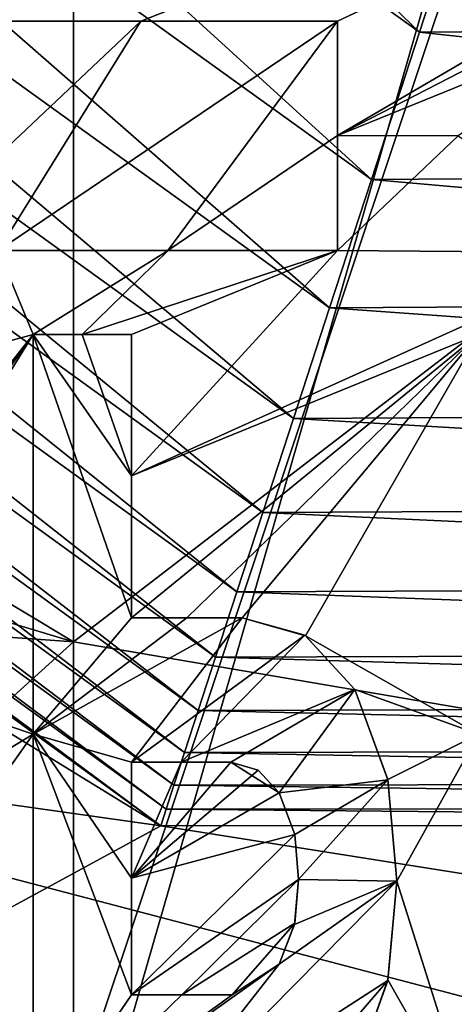
# Model space of a CAD drawing. Units: millimetres. Extents: x -236 to 227, y -389 to 294.
# Drawn here: x -80 to -78, y -19 to -13 of the extents above; entities that cross this region are included whole.
import ezdxf

# ---------------------------------------------------------------- set-up
doc = ezdxf.new("R2010")
doc.units = ezdxf.units.MM
doc.header["$LTSCALE"] = 52.148148
for name, color, linetype in [('1260', 7, 'CONTINUOUS'), ('1261', 7, 'CONTINUOUS'), ('1613', 7, 'CONTINUOUS'), ('1983', 7, 'CONTINUOUS'), ('2101', 7, 'CONTINUOUS'), ('2127', 7, 'CONTINUOUS'), ('2148', 7, 'CONTINUOUS'), ('2149', 7, 'CONTINUOUS'), ('2150', 7, 'CONTINUOUS'), ('2151', 7, 'CONTINUOUS'), ('2152', 7, 'CONTINUOUS'), ('2153', 7, 'CONTINUOUS'), ('2154', 7, 'CONTINUOUS'), ('2155', 7, 'CONTINUOUS'), ('2156', 7, 'CONTINUOUS'), ('2157', 7, 'CONTINUOUS'), ('2158', 7, 'CONTINUOUS'), ('2159', 7, 'CONTINUOUS'), ('2160', 7, 'CONTINUOUS'), ('2163', 7, 'CONTINUOUS'), ('2180', 7, 'CONTINUOUS'), ('2181', 7, 'CONTINUOUS'), ('2189', 7, 'CONTINUOUS'), ('258', 7, 'CONTINUOUS'), ('324', 7, 'CONTINUOUS'), ('669', 7, 'CONTINUOUS'), ('903', 7, 'CONTINUOUS')]:
    doc.layers.add(name, color=color, linetype=linetype)

msp = doc.modelspace()

# ---------------------------------------------------------------- linework, layer by layer
at = {"layer": '1260', "linetype": 'Continuous'}
for points in [[(-84.1353, -8.3346, 46.156), (-77.8625, -12.8371, 46.2137), (-83.2364, -7.6841, 47.1069), (-84.1353, -8.3346, 46.156)], [(-77.8625, -12.8371, 46.2137), (-77.5186, -11.7829, 47.1505), (-83.2364, -7.6841, 47.1069), (-77.8625, -12.8371, 46.2137)], [(-84.9271, -8.9076, 45.0681), (-78.166, -13.767, 45.1417), (-84.1353, -8.3346, 46.156), (-84.9271, -8.9076, 45.0681)], [(-78.166, -13.767, 45.1417), (-77.8625, -12.8371, 46.2137), (-84.1353, -8.3346, 46.156), (-78.166, -13.767, 45.1417)], [(-85.6162, -9.4063, 43.8491), (-78.4306, -14.5778, 43.9399), (-84.9271, -8.9076, 45.0681), (-85.6162, -9.4063, 43.8491)], [(-78.4306, -14.5778, 43.9399), (-78.166, -13.767, 45.1417), (-84.9271, -8.9076, 45.0681), (-78.4306, -14.5778, 43.9399)], [(-86.2088, -9.8351, 42.5066), (-78.6585, -15.2764, 42.6158), (-85.6162, -9.4063, 43.8491), (-86.2088, -9.8351, 42.5066)], [(-78.6585, -15.2764, 42.6158), (-78.4306, -14.5778, 43.9399), (-85.6162, -9.4063, 43.8491), (-78.6585, -15.2764, 42.6158)], [(-86.712, -10.1993, 41.0499), (-78.8525, -15.8709, 41.1784), (-86.2088, -9.8351, 42.5066), (-86.712, -10.1993, 41.0499)], [(-78.8525, -15.8709, 41.1784), (-78.6585, -15.2764, 42.6158), (-86.2088, -9.8351, 42.5066), (-78.8525, -15.8709, 41.1784)], [(-87.1336, -10.5043, 39.4888), (-79.0154, -16.3701, 39.6372), (-86.712, -10.1993, 41.0499), (-87.1336, -10.5043, 39.4888)], [(-79.0154, -16.3701, 39.6372), (-78.8525, -15.8709, 41.1784), (-86.712, -10.1993, 41.0499), (-79.0154, -16.3701, 39.6372)], [(-87.4814, -10.756, 37.8335), (-79.1502, -16.7832, 38.0021), (-87.1336, -10.5043, 39.4888), (-87.4814, -10.756, 37.8335)], [(-79.1502, -16.7832, 38.0021), (-79.0154, -16.3701, 39.6372), (-87.1336, -10.5043, 39.4888), (-79.1502, -16.7832, 38.0021)], [(-87.7631, -10.9599, 36.0936), (-79.2598, -17.1189, 36.2829), (-87.4814, -10.756, 37.8335), (-87.7631, -10.9599, 36.0936)], [(-79.2598, -17.1189, 36.2829), (-79.1502, -16.7832, 38.0021), (-87.4814, -10.756, 37.8335), (-79.2598, -17.1189, 36.2829)], [(-87.986, -11.1212, 34.2786), (-79.3468, -17.3858, 34.4886), (-87.7631, -10.9599, 36.0936), (-87.986, -11.1212, 34.2786)], [(-79.3468, -17.3858, 34.4886), (-79.2598, -17.1189, 36.2829), (-87.7631, -10.9599, 36.0936), (-79.3468, -17.3858, 34.4886)], [(-88.1568, -11.2448, 32.397), (-79.414, -17.5915, 32.6276), (-87.986, -11.1212, 34.2786), (-88.1568, -11.2448, 32.397)], [(-79.414, -17.5915, 32.6276), (-79.3468, -17.3858, 34.4886), (-87.986, -11.1212, 34.2786), (-79.414, -17.5915, 32.6276)], [(-88.2815, -11.335, 30.4565), (-79.4635, -17.7432, 30.7078), (-88.1568, -11.2448, 32.397), (-88.2815, -11.335, 30.4565)], [(-79.4635, -17.7432, 30.7078), (-79.414, -17.5915, 32.6276), (-88.1568, -11.2448, 32.397), (-79.4635, -17.7432, 30.7078)], [(-88.3704, -11.3879, 28.4397), (-79.4962, -17.8473, 28.7211), (-88.2815, -11.335, 30.4565), (-88.3704, -11.3879, 28.4397)], [(-79.4962, -17.8473, 28.7211), (-79.4635, -17.7432, 30.7078), (-88.2815, -11.335, 30.4565), (-79.4962, -17.8473, 28.7211)], [(-88.3704, -11.3879, 28.4397), (-86.5642, -13.5116, 28.497), (-79.4962, -17.8473, 28.7211), (-88.3704, -11.3879, 28.4397)], [(-77.8625, -12.8371, 46.2137), (-70.1815, -12.7774, 46.281), (-77.5186, -11.7829, 47.1505), (-77.8625, -12.8371, 46.2137)], [(-69.8795, -13.7087, 45.2274), (-70.1815, -12.7774, 46.281), (-77.8625, -12.8371, 46.2137), (-69.8795, -13.7087, 45.2274)], [(-78.166, -13.767, 45.1417), (-69.8795, -13.7087, 45.2274), (-77.8625, -12.8371, 46.2137), (-78.166, -13.767, 45.1417)], [(-69.6157, -14.5224, 44.0457), (-69.8795, -13.7087, 45.2274), (-78.166, -13.767, 45.1417), (-69.6157, -14.5224, 44.0457)], [(-78.4306, -14.5778, 43.9399), (-69.6157, -14.5224, 44.0457), (-78.166, -13.767, 45.1417), (-78.4306, -14.5778, 43.9399)], [(-69.3879, -15.225, 42.7431), (-69.6157, -14.5224, 44.0457), (-78.4306, -14.5778, 43.9399), (-69.3879, -15.225, 42.7431)], [(-78.6585, -15.2764, 42.6158), (-69.3879, -15.225, 42.7431), (-78.4306, -14.5778, 43.9399), (-78.6585, -15.2764, 42.6158)], [(-69.1935, -15.8245, 41.3282), (-69.3879, -15.225, 42.7431), (-78.6585, -15.2764, 42.6158), (-69.1935, -15.8245, 41.3282)], [(-78.8525, -15.8709, 41.1784), (-69.1935, -15.8245, 41.3282), (-78.6585, -15.2764, 42.6158), (-78.8525, -15.8709, 41.1784)], [(-69.0298, -16.3293, 39.8103), (-69.1935, -15.8245, 41.3282), (-78.8525, -15.8709, 41.1784), (-69.0298, -16.3293, 39.8103)], [(-79.0154, -16.3701, 39.6372), (-69.0298, -16.3293, 39.8103), (-78.8525, -15.8709, 41.1784), (-79.0154, -16.3701, 39.6372)], [(-68.894, -16.7484, 38.199), (-69.0298, -16.3293, 39.8103), (-79.0154, -16.3701, 39.6372), (-68.894, -16.7484, 38.199)], [(-79.1502, -16.7832, 38.0021), (-68.894, -16.7484, 38.199), (-79.0154, -16.3701, 39.6372), (-79.1502, -16.7832, 38.0021)], [(-68.7831, -17.0904, 36.5039), (-68.894, -16.7484, 38.199), (-79.1502, -16.7832, 38.0021), (-68.7831, -17.0904, 36.5039)], [(-79.2598, -17.1189, 36.2829), (-68.7831, -17.0904, 36.5039), (-79.1502, -16.7832, 38.0021), (-79.2598, -17.1189, 36.2829)], [(-68.6945, -17.3637, 34.7338), (-68.7831, -17.0904, 36.5039), (-79.2598, -17.1189, 36.2829), (-68.6945, -17.3637, 34.7338)], [(-79.3468, -17.3858, 34.4886), (-68.6945, -17.3637, 34.7338), (-79.2598, -17.1189, 36.2829), (-79.3468, -17.3858, 34.4886)], [(-79.414, -17.5915, 32.6276), (-68.6257, -17.5758, 32.8972), (-79.3468, -17.3858, 34.4886), (-79.414, -17.5915, 32.6276)], [(-68.6257, -17.5758, 32.8972), (-68.6945, -17.3637, 34.7338), (-79.3468, -17.3858, 34.4886), (-68.6257, -17.5758, 32.8972)], [(-68.5745, -17.7337, 31.0017), (-68.6257, -17.5758, 32.8972), (-79.414, -17.5915, 32.6276), (-68.5745, -17.7337, 31.0017)], [(-79.4635, -17.7432, 30.7078), (-68.5745, -17.7337, 31.0017), (-79.414, -17.5915, 32.6276), (-79.4635, -17.7432, 30.7078)], [(-79.4962, -17.8473, 28.7211), (-68.5443, -17.844, 29.0684), (-79.4635, -17.7432, 30.7078), (-79.4962, -17.8473, 28.7211)], [(-68.5443, -17.844, 29.0684), (-68.5745, -17.7337, 31.0017), (-79.4635, -17.7432, 30.7078), (-68.5443, -17.844, 29.0684)], [(-79.4962, -17.8473, 28.7211), (-74.0231, -18.7143, 28.8947), (-68.5443, -17.844, 29.0684), (-79.4962, -17.8473, 28.7211)]]:
    msp.add_3dface(points, dxfattribs=at)
at = {"layer": '1261', "linetype": 'Continuous'}
for points in [[(-96.8713, 4.4071, 413.4598), (-109.1429, -23.7449, 413.036), (-71.8975, 4.7851, 416.9279), (-96.8713, 4.4071, 413.4598)], [(-71.8975, 4.7851, 416.9279), (-109.1429, -23.7449, 413.036), (-81.5993, -24.2278, 416.6002), (-71.8975, 4.7851, 416.9279)], [(-71.8975, 4.7851, 416.9279), (-81.5993, -24.2278, 416.6002), (-53.7645, -24.1662, 419.1555), (-71.8975, 4.7851, 416.9279)]]:
    msp.add_3dface(points, dxfattribs=at)
at = {"layer": '1613', "linetype": 'Continuous'}
for points in [[(-107.7239, -21.2033, 408.1325), (-80.9351, -7.6151, 411.2758), (-76.3784, -7.616, 411.8191), (-107.7239, -21.2033, 408.1325)], [(-84.3753, -35.3267, 411.4906), (-107.7239, -21.2033, 408.1325), (-76.3784, -7.616, 411.8191), (-84.3753, -35.3267, 411.4906)], [(-84.3753, -35.3267, 411.4906), (-76.3784, -7.616, 411.8191), (-50.5982, -7.62, 414.3098), (-84.3753, -35.3267, 411.4906)], [(-84.3753, -35.3267, 411.4906), (-50.5982, -7.62, 414.3098), (-55.6839, -35.5841, 414.0728), (-84.3753, -35.3267, 411.4906)]]:
    msp.add_3dface(points, dxfattribs=at)
at = {"layer": '1983', "linetype": 'Continuous'}
for points in [[(-82.6591, -9.914, 385.4163), (-72.0752, -9.8109, 385.4511), (-82.6062, -13.2761, 385.355), (-82.6591, -9.914, 385.4163)], [(-82.6062, -13.2761, 385.355), (-72.0752, -9.8109, 385.4511), (-80.8672, -12.7678, 385.3746), (-82.6062, -13.2761, 385.355)], [(-80.8672, -12.7678, 385.3746), (-72.0752, -9.8109, 385.4511), (-79.622, -12.7678, 385.3696), (-80.8672, -12.7678, 385.3746)], [(-72.0752, -9.8109, 385.4511), (-78.3795, -12.7678, 385.3587), (-79.622, -12.7678, 385.3696), (-72.0752, -9.8109, 385.4511)], [(-72.0752, -9.8109, 385.4511), (-75.4954, -12.0058, 385.3636), (-78.3795, -13.4902, 385.3185), (-72.0752, -9.8109, 385.4511)], [(-78.3795, -12.7678, 385.3587), (-72.0752, -9.8109, 385.4511), (-78.3795, -13.4902, 385.3185), (-78.3795, -12.7678, 385.3587)], [(-75.4954, -12.0058, 385.3636), (-76.5593, -12.7508, 385.3343), (-78.3795, -13.4902, 385.3185), (-75.4954, -12.0058, 385.3636)], [(-77.6175, -13.4917, 385.306), (-78.3795, -13.4902, 385.3185), (-76.5593, -12.7508, 385.3343), (-77.6175, -13.4917, 385.306)], [(-78.3795, -13.4902, 385.3185), (-77.6175, -13.4917, 385.306), (-78.3795, -14.2156, 385.2742), (-78.3795, -13.4902, 385.3185)], [(-77.6175, -13.4917, 385.306), (-76.561, -14.2314, 385.2338), (-78.3795, -14.2156, 385.2742), (-77.6175, -13.4917, 385.306)], [(-80.5246, -14.2156, 385.307), (-80.3035, -14.7454, 385.2753), (-82.2948, -15.2848, 385.2723), (-80.5246, -14.2156, 385.307)], [(-79.451, -14.2156, 385.2926), (-80.3035, -14.7454, 385.2753), (-80.5246, -14.2156, 385.307), (-79.451, -14.2156, 385.2926)], [(-79.9931, -14.7454, 385.2704), (-80.3035, -14.7454, 385.2753), (-79.451, -14.2156, 385.2926), (-79.9931, -14.7454, 385.2704)], [(-79.6828, -14.7454, 385.2651), (-79.9931, -14.7454, 385.2704), (-78.3795, -14.2156, 385.2742), (-79.6828, -14.7454, 385.2651)], [(-78.3795, -14.2156, 385.2742), (-79.9931, -14.7454, 385.2704), (-79.451, -14.2156, 385.2926), (-78.3795, -14.2156, 385.2742)], [(-76.561, -14.2314, 385.2338), (-79.6828, -15.6382, 385.2083), (-78.3795, -14.2156, 385.2742), (-76.561, -14.2314, 385.2338)], [(-79.6828, -15.6382, 385.2083), (-79.6828, -14.7454, 385.2651), (-78.3795, -14.2156, 385.2742), (-79.6828, -15.6382, 385.2083)], [(-79.6828, -15.6382, 385.2083), (-76.561, -14.2314, 385.2338), (-77.4894, -14.7454, 385.219), (-79.6828, -15.6382, 385.2083)], [(-82.2948, -15.2848, 385.2723), (-80.3035, -14.7454, 385.2753), (-82.2566, -17.2156, 385.1628), (-82.2948, -15.2848, 385.2723)], [(-82.2566, -17.2156, 385.1628), (-80.3035, -14.7454, 385.2753), (-81.9269, -17.0253, 385.1676), (-82.2566, -17.2156, 385.1628)], [(-81.5967, -16.8346, 385.1725), (-81.9269, -17.0253, 385.1676), (-80.3035, -14.7454, 385.2753), (-81.5967, -16.8346, 385.1725)], [(-80.3035, -14.7454, 385.2753), (-80.3035, -17.2684, 385.1088), (-81.5967, -16.8346, 385.1725), (-80.3035, -14.7454, 385.2753)], [(-79.6828, -16.5353, 385.1455), (-79.6828, -15.6382, 385.2083), (-77.4894, -14.7454, 385.219), (-79.6828, -16.5353, 385.1455)], [(-79.333, -16.5353, 385.1357), (-79.6828, -16.5353, 385.1455), (-77.4894, -14.7454, 385.219), (-79.333, -16.5353, 385.1357)], [(-78.9834, -16.5353, 385.1256), (-79.333, -16.5353, 385.1357), (-77.4894, -14.7454, 385.219), (-78.9834, -16.5353, 385.1256)], [(-78.5832, -16.6476, 385.1047), (-78.9834, -16.5353, 385.1256), (-77.4894, -14.7454, 385.219), (-78.5832, -16.6476, 385.1047)], [(-78.5832, -16.6476, 385.1047), (-77.4894, -14.7454, 385.219), (-77.4894, -17.2693, 385.0146), (-78.5832, -16.6476, 385.1047)], [(-86.4587, -37.459, 383.1913), (-88.2877, -34.6139, 383.7903), (-63.2052, -15.4915, 384.6297), (-86.4587, -37.459, 383.1913)], [(-63.2052, -15.4915, 384.6297), (-88.2877, -34.6139, 383.7903), (-74.3642, -22.6759, 384.2316), (-63.2052, -15.4915, 384.6297)], [(-61.2511, -21.3374, 383.6048), (-86.4587, -37.459, 383.1913), (-63.2052, -15.4915, 384.6297), (-61.2511, -21.3374, 383.6048)], [(-78.2695, -16.9871, 385.0667), (-78.5832, -16.6476, 385.1047), (-77.4894, -17.2693, 385.0146), (-78.2695, -16.9871, 385.0667)], [(-81.5967, -16.8346, 385.1725), (-80.3035, -17.2684, 385.1088), (-81.7093, -18.121, 385.0869), (-81.5967, -16.8346, 385.1725)], [(-78.0625, -17.5556, 385.0103), (-78.2695, -16.9871, 385.0667), (-77.4894, -17.2693, 385.0146), (-78.0625, -17.5556, 385.0103)], [(-80.3035, -17.2684, 385.1088), (-80.3035, -19.8254, 384.8948), (-81.8225, -19.4153, 384.9907), (-80.3035, -17.2684, 385.1088)], [(-81.7093, -18.121, 385.0869), (-80.3035, -17.2684, 385.1088), (-81.8225, -19.4153, 384.9907), (-81.7093, -18.121, 385.0869)], [(-78.0046, -18.1976, 384.9497), (-78.0625, -17.5556, 385.0103), (-77.4894, -17.2693, 385.0146), (-78.0046, -18.1976, 384.9497)], [(-77.4894, -19.8254, 384.7641), (-78.0046, -18.1976, 384.9497), (-77.4894, -17.2693, 385.0146), (-77.4894, -19.8254, 384.7641)], [(-79.0537, -17.4458, 385.0551), (-78.882, -17.4959, 385.045), (-79.6828, -18.179, 385.0158), (-79.0537, -17.4458, 385.0551)], [(-79.3682, -17.4458, 385.0656), (-79.0537, -17.4458, 385.0551), (-79.6828, -18.179, 385.0158), (-79.3682, -17.4458, 385.0656)], [(-79.6828, -17.4458, 385.0759), (-79.3682, -17.4458, 385.0656), (-79.6828, -18.179, 385.0158), (-79.6828, -17.4458, 385.0759)], [(-78.882, -17.4959, 385.045), (-78.748, -17.6398, 385.028), (-79.6828, -18.179, 385.0158), (-78.882, -17.4959, 385.045)], [(-78.748, -17.6398, 385.028), (-78.6503, -17.9024, 385.0016), (-79.6828, -18.179, 385.0158), (-78.748, -17.6398, 385.028)], [(-78.6503, -17.9024, 385.0016), (-78.6254, -18.1873, 384.9753), (-79.6828, -18.9149, 384.9517), (-78.6503, -17.9024, 385.0016)], [(-79.6828, -18.179, 385.0158), (-78.6503, -17.9024, 385.0016), (-79.6828, -18.9149, 384.9517), (-79.6828, -18.179, 385.0158)], [(-79.6828, -18.9149, 384.9517), (-78.6254, -18.1873, 384.9753), (-79.3641, -18.9149, 384.9389), (-79.6828, -18.9149, 384.9517)], [(-78.6254, -18.1873, 384.9753), (-78.6499, -18.4619, 384.9513), (-79.3641, -18.9149, 384.9389), (-78.6254, -18.1873, 384.9753)], [(-78.0607, -18.8205, 384.8928), (-78.0046, -18.1976, 384.9497), (-77.4894, -19.8254, 384.7641), (-78.0607, -18.8205, 384.8928)], [(-78.6499, -18.4619, 384.9513), (-79.0454, -18.9149, 384.9257), (-79.3641, -18.9149, 384.9389), (-78.6499, -18.4619, 384.9513)], [(-78.7495, -18.7218, 384.9314), (-79.0454, -18.9149, 384.9257), (-78.6499, -18.4619, 384.9513), (-78.7495, -18.7218, 384.9314)], [(-78.2612, -19.3805, 384.8466), (-78.0607, -18.8205, 384.8928), (-77.4894, -19.8254, 384.7641), (-78.2612, -19.3805, 384.8466)]]:
    msp.add_3dface(points, dxfattribs=at)
at = {"layer": '2101', "linetype": 'Continuous'}
for points in [[(-82.5167, -10.5755, 398.5755), (-98.5759, -53.346, 386.8705), (-70.5627, -10.6377, 398.4362), (-82.5167, -10.5755, 398.5755)], [(-98.5759, -53.346, 386.8705), (-79.7139, -54.8684, 383.5421), (-70.5627, -10.6377, 398.4362), (-98.5759, -53.346, 386.8705)], [(-79.7139, -54.8684, 383.5421), (-60.0972, -10.6929, 398.3498), (-70.5627, -10.6377, 398.4362), (-79.7139, -54.8684, 383.5421)], [(-79.7139, -54.8684, 383.5421), (-70.1329, -31.8135, 388.4283), (-60.0972, -10.6929, 398.3498), (-79.7139, -54.8684, 383.5421)]]:
    msp.add_3dface(points, dxfattribs=at)
at = {"layer": '2127', "linetype": 'Continuous'}
for points in [[(-82.2971, -15.2893, 385.0178), (-79.6221, -12.7678, 385.1154), (-80.5246, -14.2156, 385.0526), (-82.2971, -15.2893, 385.0178)], [(-80.8672, -12.7678, 385.1205), (-79.6221, -12.7678, 385.1154), (-82.2971, -15.2893, 385.0178), (-80.8672, -12.7678, 385.1205)], [(-80.5246, -14.2156, 385.0526), (-78.3795, -12.7678, 385.1043), (-79.4513, -14.2156, 385.0382), (-80.5246, -14.2156, 385.0526)], [(-79.6221, -12.7678, 385.1154), (-78.3795, -12.7678, 385.1043), (-80.5246, -14.2156, 385.0526), (-79.6221, -12.7678, 385.1154)], [(-78.3795, -12.7678, 385.1043), (-78.3795, -13.4902, 385.064), (-79.4513, -14.2156, 385.0382), (-78.3795, -12.7678, 385.1043)], [(-78.3795, -13.4902, 385.064), (-78.3795, -14.2156, 385.0197), (-79.4513, -14.2156, 385.0382), (-78.3795, -13.4902, 385.064)], [(-80.3035, -17.2685, 384.8539), (-80.3035, -14.7454, 385.0209), (-79.6828, -16.5353, 384.8907), (-80.3035, -17.2685, 384.8539)], [(-80.3035, -14.7454, 385.0209), (-79.9931, -14.7454, 385.0159), (-79.6828, -15.6382, 384.9537), (-80.3035, -14.7454, 385.0209)], [(-79.6828, -16.5353, 384.8907), (-80.3035, -14.7454, 385.0209), (-79.6828, -15.6382, 384.9537), (-79.6828, -16.5353, 384.8907)], [(-79.9931, -14.7454, 385.0159), (-79.6828, -14.7454, 385.0106), (-79.6828, -15.6382, 384.9537), (-79.9931, -14.7454, 385.0159)], [(-79.333, -16.5353, 384.8809), (-80.3035, -17.2685, 384.8539), (-79.6828, -16.5353, 384.8907), (-79.333, -16.5353, 384.8809)], [(-78.9834, -16.5353, 384.8708), (-80.3035, -17.2685, 384.8539), (-79.333, -16.5353, 384.8809), (-78.9834, -16.5353, 384.8708)], [(-79.6828, -17.4458, 384.821), (-80.3035, -17.2685, 384.8539), (-78.9834, -16.5353, 384.8708), (-79.6828, -17.4458, 384.821)], [(-78.5854, -16.6452, 384.85), (-79.6828, -17.4458, 384.821), (-78.9834, -16.5353, 384.8708), (-78.5854, -16.6452, 384.85)], [(-79.3682, -17.4458, 384.8107), (-79.6828, -17.4458, 384.821), (-78.5854, -16.6452, 384.85), (-79.3682, -17.4458, 384.8107)], [(-78.2695, -16.9871, 384.8117), (-79.3682, -17.4458, 384.8107), (-78.5854, -16.6452, 384.85), (-78.2695, -16.9871, 384.8117)], [(-79.0537, -17.4458, 384.8001), (-79.3682, -17.4458, 384.8107), (-78.2695, -16.9871, 384.8117), (-79.0537, -17.4458, 384.8001)], [(-78.748, -17.6398, 384.7729), (-79.0537, -17.4458, 384.8001), (-78.2695, -16.9871, 384.8117), (-78.748, -17.6398, 384.7729)], [(-78.0623, -17.5566, 384.7551), (-78.748, -17.6398, 384.7729), (-78.2695, -16.9871, 384.8117), (-78.0623, -17.5566, 384.7551)], [(-80.3035, -17.2685, 384.8539), (-79.6828, -18.9149, 384.6965), (-80.3035, -19.8254, 384.6395), (-80.3035, -17.2685, 384.8539)], [(-79.6828, -17.4458, 384.821), (-79.6828, -18.179, 384.7607), (-80.3035, -17.2685, 384.8539), (-79.6828, -17.4458, 384.821)], [(-79.6828, -18.179, 384.7607), (-79.6828, -18.9149, 384.6965), (-80.3035, -17.2685, 384.8539), (-79.6828, -18.179, 384.7607)], [(-78.6505, -17.9014, 384.7466), (-78.748, -17.6398, 384.7729), (-78.0623, -17.5566, 384.7551), (-78.6505, -17.9014, 384.7466)], [(-78.6254, -18.1873, 384.7201), (-78.6505, -17.9014, 384.7466), (-78.0623, -17.5566, 384.7551), (-78.6254, -18.1873, 384.7201)], [(-78.0046, -18.1976, 384.6944), (-78.6254, -18.1873, 384.7201), (-78.0623, -17.5566, 384.7551), (-78.0046, -18.1976, 384.6944)], [(-78.0614, -18.8239, 384.637), (-79.6145, -19.8254, 384.6091), (-78.0046, -18.1976, 384.6944), (-78.0614, -18.8239, 384.637)], [(-79.6145, -19.8254, 384.6091), (-78.7495, -18.7218, 384.6761), (-78.0046, -18.1976, 384.6944), (-79.6145, -19.8254, 384.6091)], [(-78.7495, -18.7218, 384.6761), (-78.6515, -18.4698, 384.6954), (-78.0046, -18.1976, 384.6944), (-78.7495, -18.7218, 384.6761)], [(-78.6515, -18.4698, 384.6954), (-78.6254, -18.1873, 384.7201), (-78.0046, -18.1976, 384.6944), (-78.6515, -18.4698, 384.6954)], [(-80.3035, -19.8254, 384.6395), (-78.7495, -18.7218, 384.6761), (-79.6145, -19.8254, 384.6091), (-80.3035, -19.8254, 384.6395)], [(-79.0454, -18.9149, 384.6704), (-78.7495, -18.7218, 384.6761), (-80.3035, -19.8254, 384.6395), (-79.0454, -18.9149, 384.6704)], [(-78.9254, -19.8254, 384.5775), (-79.6145, -19.8254, 384.6091), (-78.0614, -18.8239, 384.637), (-78.9254, -19.8254, 384.5775)], [(-78.2612, -19.3805, 384.5911), (-78.9254, -19.8254, 384.5775), (-78.0614, -18.8239, 384.637), (-78.2612, -19.3805, 384.5911)], [(-79.6828, -18.9149, 384.6965), (-79.3641, -18.9149, 384.6836), (-80.3035, -19.8254, 384.6395), (-79.6828, -18.9149, 384.6965)], [(-79.3641, -18.9149, 384.6836), (-79.0454, -18.9149, 384.6704), (-80.3035, -19.8254, 384.6395), (-79.3641, -18.9149, 384.6836)]]:
    msp.add_3dface(points, dxfattribs=at)
at = {"layer": '2148', "linetype": 'Continuous'}
for points in [[(-79.0454, -18.9149, 384.9257), (-78.7495, -18.7218, 384.9314), (-79.0454, -18.9149, 384.6704), (-79.0454, -18.9149, 384.9257)], [(-78.7495, -18.7218, 384.9314), (-78.7495, -18.7218, 384.6761), (-79.0454, -18.9149, 384.6704), (-78.7495, -18.7218, 384.9314)]]:
    msp.add_3dface(points, dxfattribs=at)
at = {"layer": '2149', "linetype": 'Continuous'}
for points in [[(-78.6499, -18.4619, 384.9513), (-78.6254, -18.1873, 384.9753), (-78.6515, -18.4698, 384.6954), (-78.6499, -18.4619, 384.9513)], [(-78.6254, -18.1873, 384.9753), (-78.6254, -18.1873, 384.7201), (-78.6515, -18.4698, 384.6954), (-78.6254, -18.1873, 384.9753)], [(-78.7495, -18.7218, 384.9314), (-78.6499, -18.4619, 384.9513), (-78.7495, -18.7218, 384.6761), (-78.7495, -18.7218, 384.9314)], [(-78.7495, -18.7218, 384.6761), (-78.6499, -18.4619, 384.9513), (-78.6515, -18.4698, 384.6954), (-78.7495, -18.7218, 384.6761)]]:
    msp.add_3dface(points, dxfattribs=at)
at = {"layer": '2150', "linetype": 'Continuous'}
for points in [[(-78.6503, -17.9024, 385.0016), (-78.748, -17.6398, 385.028), (-78.6505, -17.9014, 384.7466), (-78.6503, -17.9024, 385.0016)], [(-78.748, -17.6398, 385.028), (-78.748, -17.6398, 384.7729), (-78.6505, -17.9014, 384.7466), (-78.748, -17.6398, 385.028)], [(-78.6503, -17.9024, 385.0016), (-78.6505, -17.9014, 384.7466), (-78.6254, -18.1873, 384.7201), (-78.6503, -17.9024, 385.0016)], [(-78.6254, -18.1873, 384.9753), (-78.6503, -17.9024, 385.0016), (-78.6254, -18.1873, 384.7201), (-78.6254, -18.1873, 384.9753)]]:
    msp.add_3dface(points, dxfattribs=at)
at = {"layer": '2151', "linetype": 'Continuous'}
for points in [[(-78.882, -17.4959, 385.045), (-79.0537, -17.4458, 385.0551), (-78.748, -17.6398, 384.7729), (-78.882, -17.4959, 385.045)], [(-79.0537, -17.4458, 385.0551), (-79.0537, -17.4458, 384.8001), (-78.748, -17.6398, 384.7729), (-79.0537, -17.4458, 385.0551)], [(-78.748, -17.6398, 385.028), (-78.882, -17.4959, 385.045), (-78.748, -17.6398, 384.7729), (-78.748, -17.6398, 385.028)]]:
    msp.add_3dface(points, dxfattribs=at)
at = {"layer": '2152', "linetype": 'Continuous'}
for points in [[(-79.3682, -17.4458, 385.0656), (-79.6828, -17.4458, 385.0759), (-79.3682, -17.4458, 384.8107), (-79.3682, -17.4458, 385.0656)], [(-79.6828, -17.4458, 385.0759), (-79.6828, -17.4458, 384.821), (-79.3682, -17.4458, 384.8107), (-79.6828, -17.4458, 385.0759)], [(-79.0537, -17.4458, 385.0551), (-79.3682, -17.4458, 385.0656), (-79.0537, -17.4458, 384.8001), (-79.0537, -17.4458, 385.0551)], [(-79.3682, -17.4458, 385.0656), (-79.3682, -17.4458, 384.8107), (-79.0537, -17.4458, 384.8001), (-79.3682, -17.4458, 385.0656)]]:
    msp.add_3dface(points, dxfattribs=at)
at = {"layer": '2153', "linetype": 'Continuous'}
for points in [[(-79.6828, -17.4458, 385.0759), (-79.6828, -18.179, 385.0158), (-79.6828, -17.4458, 384.821), (-79.6828, -17.4458, 385.0759)], [(-79.6828, -18.179, 385.0158), (-79.6828, -18.179, 384.7607), (-79.6828, -17.4458, 384.821), (-79.6828, -18.179, 385.0158)], [(-79.6828, -18.179, 385.0158), (-79.6828, -18.9149, 384.9517), (-79.6828, -18.179, 384.7607), (-79.6828, -18.179, 385.0158)], [(-79.6828, -18.9149, 384.9517), (-79.6828, -18.9149, 384.6965), (-79.6828, -18.179, 384.7607), (-79.6828, -18.9149, 384.9517)]]:
    msp.add_3dface(points, dxfattribs=at)
at = {"layer": '2154', "linetype": 'Continuous'}
for points in [[(-79.6828, -18.9149, 384.9517), (-79.3641, -18.9149, 384.9389), (-79.6828, -18.9149, 384.6965), (-79.6828, -18.9149, 384.9517)], [(-79.3641, -18.9149, 384.9389), (-79.3641, -18.9149, 384.6836), (-79.6828, -18.9149, 384.6965), (-79.3641, -18.9149, 384.9389)], [(-79.3641, -18.9149, 384.9389), (-79.0454, -18.9149, 384.9257), (-79.3641, -18.9149, 384.6836), (-79.3641, -18.9149, 384.9389)], [(-79.0454, -18.9149, 384.9257), (-79.0454, -18.9149, 384.6704), (-79.3641, -18.9149, 384.6836), (-79.0454, -18.9149, 384.9257)]]:
    msp.add_3dface(points, dxfattribs=at)
at = {"layer": '2155', "linetype": 'Continuous'}
for points in [[(-80.3035, -14.7454, 385.2753), (-79.9931, -14.7454, 385.2704), (-80.3035, -14.7454, 385.0209), (-80.3035, -14.7454, 385.2753)], [(-79.9931, -14.7454, 385.2704), (-79.9931, -14.7454, 385.0159), (-80.3035, -14.7454, 385.0209), (-79.9931, -14.7454, 385.2704)], [(-79.9931, -14.7454, 385.2704), (-79.6828, -14.7454, 385.2651), (-79.9931, -14.7454, 385.0159), (-79.9931, -14.7454, 385.2704)], [(-79.6828, -14.7454, 385.2651), (-79.6828, -14.7454, 385.0106), (-79.9931, -14.7454, 385.0159), (-79.6828, -14.7454, 385.2651)]]:
    msp.add_3dface(points, dxfattribs=at)
at = {"layer": '2156', "linetype": 'Continuous'}
for points in [[(-79.6828, -14.7454, 385.2651), (-79.6828, -15.6382, 385.2083), (-79.6828, -14.7454, 385.0106), (-79.6828, -14.7454, 385.2651)], [(-79.6828, -14.7454, 385.0106), (-79.6828, -15.6382, 385.2083), (-79.6828, -15.6382, 384.9537), (-79.6828, -14.7454, 385.0106)], [(-79.6828, -15.6382, 385.2083), (-79.6828, -16.5353, 385.1455), (-79.6828, -15.6382, 384.9537), (-79.6828, -15.6382, 385.2083)], [(-79.6828, -16.5353, 385.1455), (-79.6828, -16.5353, 384.8907), (-79.6828, -15.6382, 384.9537), (-79.6828, -16.5353, 385.1455)]]:
    msp.add_3dface(points, dxfattribs=at)
at = {"layer": '2157', "linetype": 'Continuous'}
for points in [[(-79.6828, -16.5353, 385.1455), (-79.333, -16.5353, 385.1357), (-79.6828, -16.5353, 384.8907), (-79.6828, -16.5353, 385.1455)], [(-79.333, -16.5353, 385.1357), (-79.333, -16.5353, 384.8809), (-79.6828, -16.5353, 384.8907), (-79.333, -16.5353, 385.1357)], [(-79.333, -16.5353, 385.1357), (-78.9834, -16.5353, 385.1256), (-79.333, -16.5353, 384.8809), (-79.333, -16.5353, 385.1357)], [(-78.9834, -16.5353, 385.1256), (-78.9834, -16.5353, 384.8708), (-79.333, -16.5353, 384.8809), (-78.9834, -16.5353, 385.1256)]]:
    msp.add_3dface(points, dxfattribs=at)
at = {"layer": '2158', "linetype": 'Continuous'}
for points in [[(-78.9834, -16.5353, 385.1256), (-78.5832, -16.6476, 385.1047), (-78.9834, -16.5353, 384.8708), (-78.9834, -16.5353, 385.1256)], [(-78.5832, -16.6476, 385.1047), (-78.5854, -16.6452, 384.85), (-78.9834, -16.5353, 384.8708), (-78.5832, -16.6476, 385.1047)], [(-78.5832, -16.6476, 385.1047), (-78.2695, -16.9871, 385.0667), (-78.5854, -16.6452, 384.85), (-78.5832, -16.6476, 385.1047)], [(-78.2695, -16.9871, 385.0667), (-78.2695, -16.9871, 384.8117), (-78.5854, -16.6452, 384.85), (-78.2695, -16.9871, 385.0667)]]:
    msp.add_3dface(points, dxfattribs=at)
at = {"layer": '2159', "linetype": 'Continuous'}
for points in [[(-78.2695, -16.9871, 385.0667), (-78.0625, -17.5556, 385.0103), (-78.2695, -16.9871, 384.8117), (-78.2695, -16.9871, 385.0667)], [(-78.0625, -17.5556, 385.0103), (-78.0623, -17.5566, 384.7551), (-78.2695, -16.9871, 384.8117), (-78.0625, -17.5556, 385.0103)], [(-78.0625, -17.5556, 385.0103), (-78.0046, -18.1976, 384.9497), (-78.0623, -17.5566, 384.7551), (-78.0625, -17.5556, 385.0103)], [(-78.0046, -18.1976, 384.9497), (-78.0046, -18.1976, 384.6944), (-78.0623, -17.5566, 384.7551), (-78.0046, -18.1976, 384.9497)]]:
    msp.add_3dface(points, dxfattribs=at)
at = {"layer": '2160', "linetype": 'Continuous'}
for points in [[(-78.0607, -18.8205, 384.8928), (-78.0614, -18.8239, 384.637), (-78.0046, -18.1976, 384.6944), (-78.0607, -18.8205, 384.8928)], [(-78.0046, -18.1976, 384.9497), (-78.0607, -18.8205, 384.8928), (-78.0046, -18.1976, 384.6944), (-78.0046, -18.1976, 384.9497)], [(-78.0607, -18.8205, 384.8928), (-78.2612, -19.3805, 384.8466), (-78.0614, -18.8239, 384.637), (-78.0607, -18.8205, 384.8928)], [(-78.2612, -19.3805, 384.8466), (-78.2612, -19.3805, 384.5911), (-78.0614, -18.8239, 384.637), (-78.2612, -19.3805, 384.8466)]]:
    msp.add_3dface(points, dxfattribs=at)
at = {"layer": '2163', "linetype": 'Continuous'}
for points in [[(-80.3035, -17.2684, 385.1088), (-80.3035, -14.7454, 385.2753), (-80.3035, -17.2685, 384.8539), (-80.3035, -17.2684, 385.1088)], [(-80.3035, -14.7454, 385.2753), (-80.3035, -14.7454, 385.0209), (-80.3035, -17.2685, 384.8539), (-80.3035, -14.7454, 385.2753)], [(-80.3035, -19.8254, 384.8948), (-80.3035, -17.2684, 385.1088), (-80.3035, -19.8254, 384.6395), (-80.3035, -19.8254, 384.8948)], [(-80.3035, -17.2684, 385.1088), (-80.3035, -17.2685, 384.8539), (-80.3035, -19.8254, 384.6395), (-80.3035, -17.2684, 385.1088)]]:
    msp.add_3dface(points, dxfattribs=at)
at = {"layer": '2180', "linetype": 'Continuous'}
for points in [[(-78.3795, -12.7678, 385.3587), (-78.3795, -13.4902, 385.3185), (-78.3795, -12.7678, 385.1043), (-78.3795, -12.7678, 385.3587)], [(-78.3795, -13.4902, 385.3185), (-78.3795, -13.4902, 385.064), (-78.3795, -12.7678, 385.1043), (-78.3795, -13.4902, 385.3185)], [(-78.3795, -13.4902, 385.3185), (-78.3795, -14.2156, 385.2742), (-78.3795, -13.4902, 385.064), (-78.3795, -13.4902, 385.3185)], [(-78.3795, -14.2156, 385.2742), (-78.3795, -14.2156, 385.0197), (-78.3795, -13.4902, 385.064), (-78.3795, -14.2156, 385.2742)]]:
    msp.add_3dface(points, dxfattribs=at)
at = {"layer": '2181', "linetype": 'Continuous'}
for points in [[(-79.451, -14.2156, 385.2926), (-80.5246, -14.2156, 385.307), (-79.4513, -14.2156, 385.0382), (-79.451, -14.2156, 385.2926)], [(-80.5246, -14.2156, 385.307), (-80.5246, -14.2156, 385.0526), (-79.4513, -14.2156, 385.0382), (-80.5246, -14.2156, 385.307)], [(-78.3795, -14.2156, 385.0197), (-79.451, -14.2156, 385.2926), (-79.4513, -14.2156, 385.0382), (-78.3795, -14.2156, 385.0197)], [(-78.3795, -14.2156, 385.2742), (-79.451, -14.2156, 385.2926), (-78.3795, -14.2156, 385.0197), (-78.3795, -14.2156, 385.2742)]]:
    msp.add_3dface(points, dxfattribs=at)
at = {"layer": '2189', "linetype": 'Continuous'}
for points in [[(-80.8672, -12.7678, 385.3746), (-79.622, -12.7678, 385.3696), (-80.8672, -12.7678, 385.1205), (-80.8672, -12.7678, 385.3746)], [(-79.622, -12.7678, 385.3696), (-79.6221, -12.7678, 385.1154), (-80.8672, -12.7678, 385.1205), (-79.622, -12.7678, 385.3696)], [(-79.622, -12.7678, 385.3696), (-78.3795, -12.7678, 385.3587), (-79.6221, -12.7678, 385.1154), (-79.622, -12.7678, 385.3696)], [(-78.3795, -12.7678, 385.3587), (-78.3795, -12.7678, 385.1043), (-79.6221, -12.7678, 385.1154), (-78.3795, -12.7678, 385.3587)]]:
    msp.add_3dface(points, dxfattribs=at)
at = {"layer": '258', "linetype": 'Continuous'}
for points in [[(-80.0483, 17.422), (-80.0483, -16.6865), (-114.5257, 4.0167), (-80.0483, 17.422)], [(-80.0483, 17.422), (-45.0133, 10.1915), (-80.0483, -16.6865), (-80.0483, 17.422)], [(-45.0133, 10.1915), (-45.0133, -22.6637), (-80.0483, -16.6865), (-45.0133, 10.1915)], [(-114.5257, 4.0167), (-80.0483, -16.6865), (-114.9921, -6.1964), (-114.5257, 4.0167)], [(-114.9921, -6.1964), (-80.0483, -16.6865), (-115.0359, -14.1947), (-114.9921, -6.1964)], [(-115.0359, -14.1947), (-80.0483, -16.6865), (-114.1327, -47.4971), (-115.0359, -14.1947)], [(-80.0483, -16.6865), (-80.0483, -50.795), (-114.1327, -47.4971), (-80.0483, -16.6865)], [(-80.0483, -16.6865), (-45.0133, -22.6637), (-80.0483, -50.795), (-80.0483, -16.6865)]]:
    msp.add_3dface(points, dxfattribs=at)
at = {"layer": '324', "linetype": 'Continuous'}
for points in [[(-100.0754, 15.4145, 360), (-75.2459, 15.1646, 360), (-91.6678, -19.8704, 360), (-100.0754, 15.4145, 360)], [(-91.6678, -19.8704, 360), (-75.2459, 15.1646, 360), (-72.5432, -19.8704, 360), (-91.6678, -19.8704, 360)]]:
    msp.add_3dface(points, dxfattribs=at)
at = {"layer": '669', "linetype": 'Continuous'}
for points in [[(-86.5642, -13.5116, 28.497), (-105.719, -14.1467, 27.8895), (-79.4962, -17.8473, 28.7211), (-86.5642, -13.5116, 28.497)], [(-105.719, -14.1467, 27.8895), (-104.8654, -31.6319, 27.9166), (-79.4962, -17.8473, 28.7211), (-105.719, -14.1467, 27.8895)], [(-79.4962, -17.8473, 28.7211), (-104.8654, -31.6319, 27.9166), (-74.0231, -18.7143, 28.8947), (-79.4962, -17.8473, 28.7211)], [(-104.8654, -31.6319, 27.9166), (-42.3396, -22.2434, 29.8995), (-74.0231, -18.7143, 28.8947), (-104.8654, -31.6319, 27.9166)]]:
    msp.add_3dface(points, dxfattribs=at)
at = {"layer": '903', "linetype": 'Continuous'}
for points in [[(-70.8779, 0.0766, 370.4193), (-109.5195, -10.5623, 370.1204), (-73.6933, -19.9461, 370.0922), (-70.8779, 0.0766, 370.4193)], [(-109.5195, -10.5623, 370.1204), (-115.5017, -40, 370), (-73.6933, -19.9461, 370.0922), (-109.5195, -10.5623, 370.1204)]]:
    msp.add_3dface(points, dxfattribs=at)

doc.saveas('drawing.dxf')
